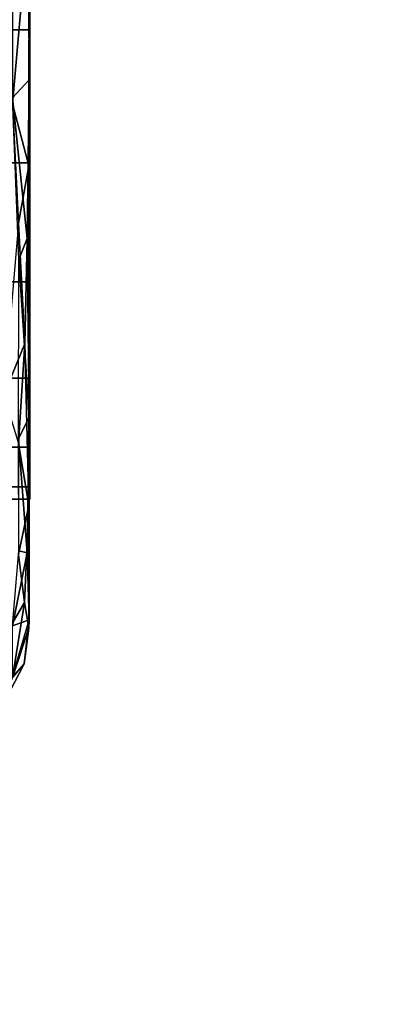
# Model space of a CAD drawing. Units: inches. Extents: x -44.1 to 44, y -25.6 to 49.4.
# Drawn here: x 1.2 to 1.3, y -2 to -1.8 of the extents above; entities that cross this region are included whole.
import ezdxf

# ---------------------------------------------------------------- set-up
doc = ezdxf.new("R2010")
doc.units = ezdxf.units.IN
doc.header["$MEASUREMENT"] = 0
doc.layers.add('TABLE-BASE', color=5, linetype='Continuous')
doc.layers.add('TABLE-TOP', color=5, linetype='Continuous')

msp = doc.modelspace()

# ---------------------------------------------------------------- linework, layer by layer
at = {"layer": 'TABLE-BASE'}
for points in [[(-3.31359, -0.39367, 28.54294), (-3.31359, -3.93697, 28.54294), (3.31365, -3.93697, 28.54294), (3.31365, -0.39367, 28.54294)], [(3.31365, -0.39367, 28.66105), (3.31365, -3.93697, 28.66105), (-3.31359, -3.93697, 28.66105), (-3.31359, -0.39367, 28.66105)], [(1.20047, -1.77101, 28.28459), (1.19638, -1.81791, 28.28504), (1.20042, -1.83314, 28.26454)], [(1.19638, -1.81791, 28.28504), (1.20047, -1.77101, 28.28459), (1.19644, -1.77488, 28.29736)], [(1.19998, -1.85111, 27.88495), (1.19644, -1.81638, 27.85574), (1.20047, -1.81199, 27.86836)], [(1.20047, -1.89515, 27.9261), (1.19998, -1.85111, 27.88495), (1.20047, -1.81199, 27.86836)], [(1.1979, -1.84729, 28.26672), (1.20042, -1.83314, 28.26454), (1.19638, -1.81791, 28.28504)], [(1.19644, -1.81638, 27.85574), (1.19998, -1.85111, 27.88495), (1.19792, -1.85624, 27.87947)], [(1.19946, -1.87694, 28.24036), (1.20042, -1.83314, 28.26454), (1.1979, -1.84729, 28.26672)], [(1.20042, -1.83314, 28.26454), (1.19946, -1.87694, 28.24036), (1.20043, -1.9168, 28.18742)], [(1.1979, -1.84729, 28.26672), (1.19426, -1.88967, 28.24427), (1.19946, -1.87694, 28.24036)], [(1.20047, -1.89515, 27.9261), (1.19792, -1.85624, 27.87947), (1.19998, -1.85111, 27.88495)], [(1.19792, -1.85624, 27.87947), (1.20047, -1.89515, 27.9261), (1.1979, -1.90051, 27.91769)], [(1.19946, -1.87694, 28.24036), (1.19426, -1.88967, 28.24427), (1.1979, -1.9016, 28.22234)], [(1.19946, -1.87694, 28.24036), (1.1979, -1.9016, 28.22234), (1.20043, -1.9168, 28.18742)], [(1.20002, -1.92856, 27.97011), (1.1979, -1.90051, 27.91769), (1.20047, -1.89515, 27.9261)], [(1.20047, -1.94511, 28.0265), (1.20002, -1.92856, 27.97011), (1.20047, -1.89515, 27.9261)], [(1.1979, -1.90051, 27.91769), (1.20002, -1.92856, 27.97011), (1.19792, -1.92805, 27.95501)], [(1.1979, -1.92903, 28.18442), (1.20043, -1.9168, 28.18742), (1.1979, -1.9016, 28.22234)], [(1.19935, -1.94079, 28.1507), (1.20043, -1.9168, 28.18742), (1.1979, -1.92903, 28.18442)], [(1.20043, -1.9168, 28.18742), (1.19935, -1.94079, 28.1507), (1.20045, -1.94716, 28.10415)], [(1.19792, -1.92805, 27.95501), (1.20002, -1.92856, 27.97011), (1.19644, -1.94654, 27.98498)], [(1.20047, -1.94511, 28.0265), (1.19644, -1.94654, 27.98498), (1.20002, -1.92856, 27.97011)], [(1.19642, -1.95929, 28.11203), (1.19935, -1.94079, 28.1507), (1.19193, -1.95334, 28.15769)], [(1.19935, -1.94079, 28.1507), (1.19642, -1.95929, 28.11203), (1.20045, -1.94716, 28.10415)], [(1.19925, -1.95595, 28.06923), (1.19642, -1.95907, 28.028), (1.20047, -1.94511, 28.0265)], [(1.19644, -1.94654, 27.98498), (1.20047, -1.94511, 28.0265), (1.19642, -1.95907, 28.028)], [(1.20045, -1.94716, 28.10415), (1.19925, -1.95595, 28.06923), (1.20047, -1.94511, 28.0265)], [(1.19925, -1.95595, 28.06923), (1.20045, -1.94716, 28.10415), (1.19642, -1.95929, 28.11203)], [(1.19642, -1.95929, 28.11203), (1.19193, -1.96988, 28.07028), (1.19925, -1.95595, 28.06923)], [(1.19642, -1.95907, 28.028), (1.19925, -1.95595, 28.06923), (1.19193, -1.96988, 28.07028)]]:
    msp.add_3dface(points, dxfattribs=at)
for points, invisible_edges in [([(1.20064, -1.7656, 28.25058), (1.16914, -1.79968, 28.24082), (1.16914, -1.7656, 28.25058)], 1), ([(1.20064, -1.7656, 27.89058), (1.16914, -1.7656, 27.89058), (1.20064, -1.79968, 27.90035)], 2), ([(1.20064, -1.79968, 28.24082), (1.16914, -1.79968, 28.24082), (1.20064, -1.7656, 28.25058)], 2), ([(1.20064, -1.79968, 27.90035), (1.16914, -1.7656, 27.89058), (1.16914, -1.79968, 27.90035)], 1), ([(1.20036, -1.77035, 27.85597), (1.20064, -1.7656, 27.89058), (1.20064, -1.79968, 27.90035)], 13), ([(1.20042, -1.83314, 28.26454), (1.20064, -1.7656, 28.25058), (1.20047, -1.77101, 28.28459)], 3), ([(1.20042, -1.83314, 28.26454), (1.20064, -1.79968, 28.24082), (1.20064, -1.7656, 28.25058)], 13), ([(1.20047, -1.81199, 27.86836), (1.19644, -1.77371, 27.84358), (1.20036, -1.77035, 27.85597)], 1), ([(1.20036, -1.77035, 27.85597), (1.20064, -1.79968, 27.90035), (1.20047, -1.81199, 27.86836)], 3), ([(1.19644, -1.77371, 27.84358), (1.20047, -1.81199, 27.86836), (1.19644, -1.81638, 27.85574)], 1), ([(1.20064, -1.83247, 28.22377), (1.16914, -1.83247, 28.22377), (1.20064, -1.79968, 28.24082)], 2), ([(1.20064, -1.83247, 27.91732), (1.16914, -1.79968, 27.90035), (1.16914, -1.83247, 27.91732)], 1), ([(1.20064, -1.79968, 27.90035), (1.16914, -1.79968, 27.90035), (1.20064, -1.83247, 27.91732)], 2), ([(1.20064, -1.79968, 28.24082), (1.16914, -1.83247, 28.22377), (1.16914, -1.79968, 28.24082)], 1), ([(1.20042, -1.83314, 28.26454), (1.20064, -1.83247, 28.22377), (1.20064, -1.79968, 28.24082)], 13), ([(1.20047, -1.81199, 27.86836), (1.20064, -1.79968, 27.90035), (1.20064, -1.83247, 27.91732)], 13), ([(1.20047, -1.81199, 27.86836), (1.20064, -1.83247, 27.91732), (1.20047, -1.89515, 27.9261)], 3), ([(1.20064, -1.86174, 27.94112), (1.16914, -1.83247, 27.91732), (1.16914, -1.86174, 27.94112)], 1), ([(1.20064, -1.83247, 28.22377), (1.16914, -1.86174, 28.20004), (1.16914, -1.83247, 28.22377)], 1), ([(1.20064, -1.83247, 27.91732), (1.16914, -1.83247, 27.91732), (1.20064, -1.86174, 27.94112)], 2), ([(1.20064, -1.86174, 28.20004), (1.16914, -1.86174, 28.20004), (1.20064, -1.83247, 28.22377)], 2), ([(1.20042, -1.83314, 28.26454), (1.20064, -1.86174, 28.20004), (1.20064, -1.83247, 28.22377)], 13), ([(1.20047, -1.89515, 27.9261), (1.20064, -1.83247, 27.91732), (1.20064, -1.86174, 27.94112)], 13), ([(1.20043, -1.9168, 28.18742), (1.20064, -1.86174, 28.20004), (1.20042, -1.83314, 28.26454)], 3), ([(1.20064, -1.88552, 28.17075), (1.16914, -1.88552, 28.17075), (1.20064, -1.86174, 28.20004)], 2), ([(1.20064, -1.86174, 28.20004), (1.16914, -1.88552, 28.17075), (1.16914, -1.86174, 28.20004)], 1), ([(1.20064, -1.86174, 27.94112), (1.16914, -1.86174, 27.94112), (1.20064, -1.88552, 27.97041)], 2), ([(1.20064, -1.88552, 27.97041), (1.16914, -1.86174, 27.94112), (1.16914, -1.88552, 27.97041)], 1), ([(1.20043, -1.9168, 28.18742), (1.20064, -1.88552, 28.17075), (1.20064, -1.86174, 28.20004)], 13), ([(1.20047, -1.89515, 27.9261), (1.20064, -1.86174, 27.94112), (1.20064, -1.88552, 27.97041)], 13), ([(1.20064, -1.90251, 28.00322), (1.16914, -1.88552, 27.97041), (1.16914, -1.90251, 28.00322)], 1), ([(1.20064, -1.90251, 28.13801), (1.16914, -1.90251, 28.13801), (1.20064, -1.88552, 28.17075)], 2), ([(1.20064, -1.88552, 27.97041), (1.16914, -1.88552, 27.97041), (1.20064, -1.90251, 28.00322)], 2), ([(1.20064, -1.88552, 28.17075), (1.16914, -1.90251, 28.13801), (1.16914, -1.88552, 28.17075)], 1), ([(1.20043, -1.9168, 28.18742), (1.20064, -1.90251, 28.13801), (1.20064, -1.88552, 28.17075)], 13), ([(1.20047, -1.89515, 27.9261), (1.20064, -1.88552, 27.97041), (1.20064, -1.90251, 28.00322)], 13), ([(1.20047, -1.89515, 27.9261), (1.20064, -1.90251, 28.00322), (1.20047, -1.94511, 28.0265)], 3), ([(1.20064, -1.90251, 28.00322), (1.16914, -1.90251, 28.00322), (1.20064, -1.9123, 28.03731)], 2), ([(1.20064, -1.90251, 28.13801), (1.16914, -1.9123, 28.10392), (1.16914, -1.90251, 28.13801)], 1), ([(1.20064, -1.9123, 28.10392), (1.16914, -1.9123, 28.10392), (1.20064, -1.90251, 28.13801)], 2), ([(1.20064, -1.9123, 28.03731), (1.16914, -1.90251, 28.00322), (1.16914, -1.9123, 28.03731)], 1), ([(1.20064, -1.90251, 28.13801), (1.20043, -1.9168, 28.18742), (1.20064, -1.9123, 28.10392)], 3), ([(1.20047, -1.94511, 28.0265), (1.20064, -1.90251, 28.00322), (1.20064, -1.9123, 28.03731)], 13), ([(1.20064, -1.91536, 28.07051), (1.16914, -1.91536, 28.07051), (1.20064, -1.9123, 28.10392)], 2), ([(1.20064, -1.91536, 28.07051), (1.16914, -1.9123, 28.03731), (1.16914, -1.91536, 28.07051)], 1), ([(1.20064, -1.9123, 28.10392), (1.16914, -1.91536, 28.07051), (1.16914, -1.9123, 28.10392)], 1), ([(1.20064, -1.9123, 28.03731), (1.16914, -1.9123, 28.03731), (1.20064, -1.91536, 28.07051)], 2), ([(1.20064, -1.9123, 28.10392), (1.20043, -1.9168, 28.18742), (1.20045, -1.94716, 28.10415)], 13), ([(1.20045, -1.94716, 28.10415), (1.20064, -1.91536, 28.07051), (1.20064, -1.9123, 28.10392)], 13), ([(1.20047, -1.94511, 28.0265), (1.20064, -1.9123, 28.03731), (1.20064, -1.91536, 28.07051)], 13), ([(1.20047, -1.94511, 28.0265), (1.20064, -1.91536, 28.07051), (1.20045, -1.94716, 28.10415)], 3), ([(1.1979, -1.92903, 28.18442), (1.19193, -1.95334, 28.15769), (1.19935, -1.94079, 28.1507)], 1)]:
    msp.add_3dface(points, dxfattribs=dict(at, invisible_edges=invisible_edges))
at = {"layer": 'TABLE-TOP'}
for points in [[(13.00609, -9.99193, 28.66111), (-13.10088, -9.99193, 28.66111), (-18.07147, 47.24399, 28.66111), (18.31014, 47.24399, 28.99414)], [(-18.7391, 46.83215, 29.64534), (-13.78884, -10.02929, 29.64534), (13.69405, -10.02929, 29.64534), (18.64429, 46.83215, 29.64534)]]:
    msp.add_3dface(points, dxfattribs=at)

doc.saveas('drawing.dxf')
